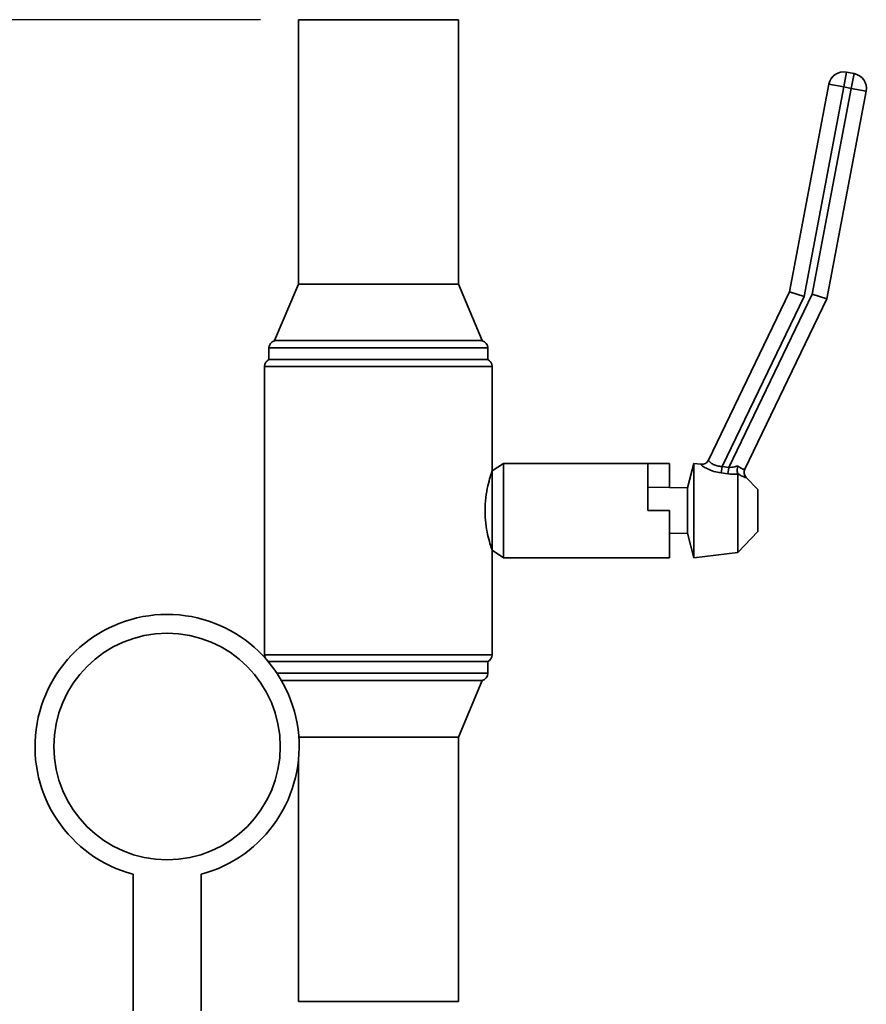
# Paper-space layout 'Blatt1' of a CAD drawing. Units: millimetres. Extents: x 0 to 5940, y 0 to 4200.
# Drawn here: x 3052 to 3276, y 3324 to 3585 of the extents above; entities that cross this region are included whole.
import ezdxf

# ---------------------------------------------------------------- set-up
doc = ezdxf.new("R2010")
doc.units = ezdxf.units.MM
doc.header["$LTSCALE"] = 10
doc.layers.add('1', color=7, linetype='Continuous')
doc.styles.add('SLDTEXTSTYLE0', font='TXT', dxfattribs={"width": 0.605})
doc.dimstyles.new('SLDDIMSTYLE0', dxfattribs={"dimtxt": 35, "dimasz": 25, "dimexe": 0, "dimexo": 0.0625, "dimgap": 8.75, "dimtad": 1, "dimdec": 1, "dimrnd": 1e-09, "dimzin": 4, "dimdsep": 46, "dimtxsty": 'SLDTEXTSTYLE0', "dimsah": 1, "dimcen": 0.09, "dimadec": 0, "dimazin": 1, "dimtfac": 1, "dimtdec": 1, "dimtofl": 0, "dimtmove": 0, "dimatfit": 3, "dimfxl": 1, "dimfrac": 2, "dimtolj": 1, "dimtzin": 12, "dimarcsym": 0})

# ---------------------------------------------------------------- blocks, each defined once
blk = doc.blocks.new('_D_2')
at = {"layer": '1'}
for p, q in [((3115.91, 3584.81), (2781.11, 3584.81)), ((2791.11, 1722.31), (2791.11, 3584.81)), ((2951.11, 1722.31), (2781.11, 1722.31))]:
    blk.add_line(p, q, dxfattribs=at)
for points in [[(2791.11, 3584.81), (2787.11, 3559.81), (2795.11, 3559.81)], [(2791.11, 1722.31), (2795.11, 1747.31), (2787.11, 1747.31)]]:
    blk.add_solid(points, dxfattribs=at)
at = {"layer": '1', "insert": (2745.99, 2561.32), "char_height": 35, "attachment_point": 1, "rotation": 90, "style": 'SLDTEXTSTYLE0'}
blk.add_mtext('ca. 1900', dxfattribs=at)

psp = doc.layouts.new('Blatt1')

# ---------------------------------------------------------------- linework, layer by layer
at = {"color": 7, "linetype": 'Continuous', "lineweight": 35}
for p, q in [((3125.91, 3584.81), (3125.91, 3514.81)), ((3168.31, 3584.81), (3125.91, 3584.81)), ((3168.31, 3514.81), (3168.31, 3584.81)), ((3270.47, 3567), (3271.22, 3570.93)), ((3271.22, 3570.93), (3273.18, 3570.55)), ((3272.44, 3566.62), (3273.18, 3570.55)), ((3256.1, 3512.72), (3266.54, 3567.74)), ((3270.47, 3567), (3266.54, 3567.74)), ((3270.47, 3567), (3259.93, 3511.46)), ((3262.1, 3512.12), (3272.44, 3566.62)), ((3276.37, 3565.88), (3265.93, 3510.86)), ((3272.44, 3566.62), (3270.47, 3567)), ((3272.44, 3566.62), (3276.37, 3565.88)), ((3125.91, 3514.81), (3119.61, 3499.81)), ((3168.31, 3514.81), (3125.91, 3514.81)), ((3174.61, 3499.81), (3168.31, 3514.81)), ((3234.62, 3468.17), (3256.1, 3512.72)), ((3259.93, 3511.46), (3256.1, 3512.72)), ((3259.93, 3511.46), (3238.24, 3466.47)), ((3239.96, 3466.23), (3262.1, 3512.12)), ((3265.93, 3510.86), (3244.2, 3465.81)), ((3262.1, 3512.12), (3265.93, 3510.86)), ((3174.61, 3499.81), (3119.61, 3499.81)), ((3118.11, 3497.87), (3118.11, 3494.81)), ((3147.11, 3497.87), (3118.11, 3497.87)), ((3176.11, 3497.87), (3147.11, 3497.87)), ((3176.11, 3494.81), (3176.11, 3497.87)), ((3176.11, 3494.81), (3118.11, 3494.81)), ((3116.96, 3493), (3116.96, 3416.62)), ((3147.11, 3493), (3116.96, 3493)), ((3177.26, 3493), (3147.11, 3493)), ((3177.26, 3465.31), (3177.26, 3493)), ((3180.26, 3467.31), (3177.26, 3465.31)), ((3218.51, 3467.31), (3180.26, 3467.31)), ((3180.26, 3442.31), (3180.26, 3467.31)), ((3224.31, 3467.31), (3218.51, 3467.31)), ((3218.51, 3454.81), (3218.51, 3467.31)), ((3224.31, 3467.31), (3224.31, 3460.92)), ((3230.73, 3467.31), (3229.04, 3460.81)), ((3232.58, 3467.08), (3230.73, 3467.31)), ((3230.73, 3454.81), (3230.73, 3467.31)), ((3238.24, 3466.47), (3238, 3464.77)), ((3238.24, 3466.47), (3239.96, 3466.23)), ((3239.96, 3466.23), (3239.72, 3464.53)), ((3177.26, 3444.31), (3177.26, 3465.31)), ((3239.72, 3464.53), (3238, 3464.77)), ((3242.33, 3464.67), (3242.38, 3464.43)), ((3242.38, 3443.72), (3242.38, 3464.43)), ((3247.64, 3460.38), (3244.58, 3463.59)), ((3218.51, 3461.05), (3224.31, 3460.92)), ((3229.04, 3460.81), (3224.31, 3460.92)), ((3229.04, 3454.81), (3229.04, 3460.81)), ((3247.64, 3454.81), (3247.64, 3460.38)), ((3224.31, 3454.81), (3218.51, 3454.81)), ((3224.31, 3442.31), (3224.31, 3454.81)), ((3229.04, 3448.81), (3229.04, 3454.81)), ((3230.73, 3442.31), (3230.73, 3454.81)), ((3247.64, 3449.24), (3247.64, 3454.81)), ((3224.31, 3448.7), (3229.04, 3448.81)), ((3229.04, 3448.81), (3230.73, 3442.31)), ((3242.38, 3443.72), (3247.64, 3449.24)), ((3177.26, 3416.62), (3177.26, 3444.31)), ((3177.26, 3444.31), (3180.26, 3442.31)), ((3180.26, 3442.31), (3218.14, 3442.31)), ((3218.14, 3442.31), (3224.31, 3442.31)), ((3230.73, 3442.31), (3242.38, 3443.72)), ((3116.96, 3416.62), (3177.26, 3416.62)), ((3118.11, 3414.81), (3118.11, 3414.58)), ((3176.11, 3414.81), (3118.11, 3414.81)), ((3176.11, 3411.74), (3176.11, 3414.81)), ((3120.22, 3411.74), (3176.11, 3411.74)), ((3174.61, 3409.81), (3121.42, 3409.81)), ((3168.31, 3394.81), (3174.61, 3409.81)), ((3168.31, 3394.81), (3126.02, 3394.81)), ((3168.31, 3324.81), (3168.31, 3394.81)), ((3125.91, 3388.57), (3125.91, 3324.81)), ((3082.11, 3358.49), (3082.11, 3322.31)), ((3100.11, 3322.31), (3100.11, 3358.49)), ((3168.31, 3324.81), (3125.91, 3324.81))]:
    psp.add_line(p, q, dxfattribs=at)
at = {"color": 7, "linetype": 'Continuous', "lineweight": 35, "flags": 128}
psp.add_lwpolyline([(3117.71, 3415.06), (3117.86, 3414.95), (3118.11, 3414.81)], dxfattribs=at)
at = {"color": 7, "linetype": 'Continuous', "lineweight": 35}
psp.add_circle((3091.11, 3392.31), 30, dxfattribs=at)
for centre, radius, start, end in [((3270.47, 3567), 4, 79.257, 169.257), ((3272.44, 3566.62), 4, 349.257, 79.257), ((3120.11, 3497.87), 2, 104.4775, 180), ((3174.11, 3497.87), 2, 0, 75.5225), ((3118.96, 3493), 2, 115.1507, 180), ((3175.26, 3493), 2, 0, 64.8493), ((3232.82, 3469.03), 2, 262.9143, 334.2115), ((3232.83, 3469.07), 2, 262.8339, 334.257), ((3246, 3464.95), 1.99, 154.2983, 223.7057), ((3246.02, 3464.97), 2, 154.257, 223.7515), ((3091.11, 3392.31), 35, 284.9006, 255.0994), ((3118.96, 3416.62), 2, 180, 211.1017), ((3175.26, 3416.62), 2, 295.1507, 0), ((3174.11, 3411.74), 2, 284.4775, 0)]:
    psp.add_arc(centre, radius, start, end, dxfattribs=at)
for points, knots in [([(3234.62, 3468.17), (3234.63, 3468.09), (3234.66, 3467.95), (3235.19, 3467.45), (3236.05, 3466.91), (3237.14, 3466.53), (3237.9, 3466.49), (3238.24, 3466.47)], [0, 0, 0, 0, 0.214479, 0.428868, 0.644042, 0.840678, 1, 1, 1, 1]), ([(3238, 3464.77), (3237.34, 3464.89), (3236.02, 3465.13), (3234.33, 3465.83), (3233.16, 3466.49), (3232.61, 3466.92), (3232.58, 3467.02), (3232.57, 3467.05)], [0, 0, 0, 0, 0.22953, 0.459853, 0.673877, 0.873941, 1, 1, 1, 1]), ([(3239.96, 3466.23), (3240.23, 3466.24), (3240.77, 3466.26), (3241.6, 3466.41), (3242.13, 3466.58), (3242.42, 3466.67)], [0, 0, 0, 0, 0.3085435, 0.6277572, 1, 1, 1, 1]), ([(3242.42, 3466.67), (3242.42, 3466.66), (3242.4, 3466.61), (3242.31, 3466.32), (3242.21, 3465.82), (3242.19, 3465.17), (3242.28, 3464.84), (3242.33, 3464.67)], [0, 0, 0, 0, 0.004384, 0.084614, 0.400245, 0.699836, 1, 1, 1, 1]), ([(3242.42, 3466.67), (3242.66, 3466.46), (3243.14, 3466.04), (3243.77, 3465.78), (3244.12, 3465.74), (3244.18, 3465.79), (3244.2, 3465.81)], [0, 0, 0, 0, 0.273898, 0.547431, 0.832135, 1, 1, 1, 1]), ([(3177.26, 3465.31), (3177.22, 3465.2), (3177.14, 3464.98), (3176.6, 3463.29), (3175.94, 3460.74), (3175.43, 3457.46), (3175.32, 3453.91), (3175.63, 3450.57), (3176.23, 3447.67), (3176.86, 3445.46), (3177.22, 3444.43), (3177.25, 3444.34), (3177.26, 3444.31)], [0, 0, 0, 0, 0.103074, 0.206015, 0.312449, 0.422217, 0.527951, 0.62839, 0.7306, 0.838659, 0.947917, 1, 1, 1, 1]), ([(3242.38, 3464.43), (3241.95, 3464.42), (3241.08, 3464.39), (3240.18, 3464.49), (3239.72, 3464.53)], [0, 0, 0, 0, 0.492148, 1, 1, 1, 1]), ([(3244.56, 3463.57), (3244.49, 3463.56), (3244.35, 3463.55), (3243.53, 3463.88), (3242.78, 3464.34), (3242.34, 3464.66), (3242.33, 3464.67)], [0, 0, 0, 0, 0.308011, 0.614738, 0.985073, 1, 1, 1, 1])]:
    psp.add_open_spline(points, degree=3, knots=knots, dxfattribs=at)

# ---------------------------------------------------------------- dimensions: what is measured, and where the dimension line sits
at = {"layer": '1'}
dim = psp.add_linear_dim(base=(2791.11, 3584.81), p1=(2961.11, 1722.31), p2=(3125.91, 3584.81), angle=90, dimstyle='SLDDIMSTYLE0', dxfattribs=at)
dim.commit()
dim.dimension.update_dxf_attribs({"geometry": '_D_2', "text_midpoint": (2791.11, 2653.56), "dimtype": 160})

doc.saveas('drawing.dxf')
